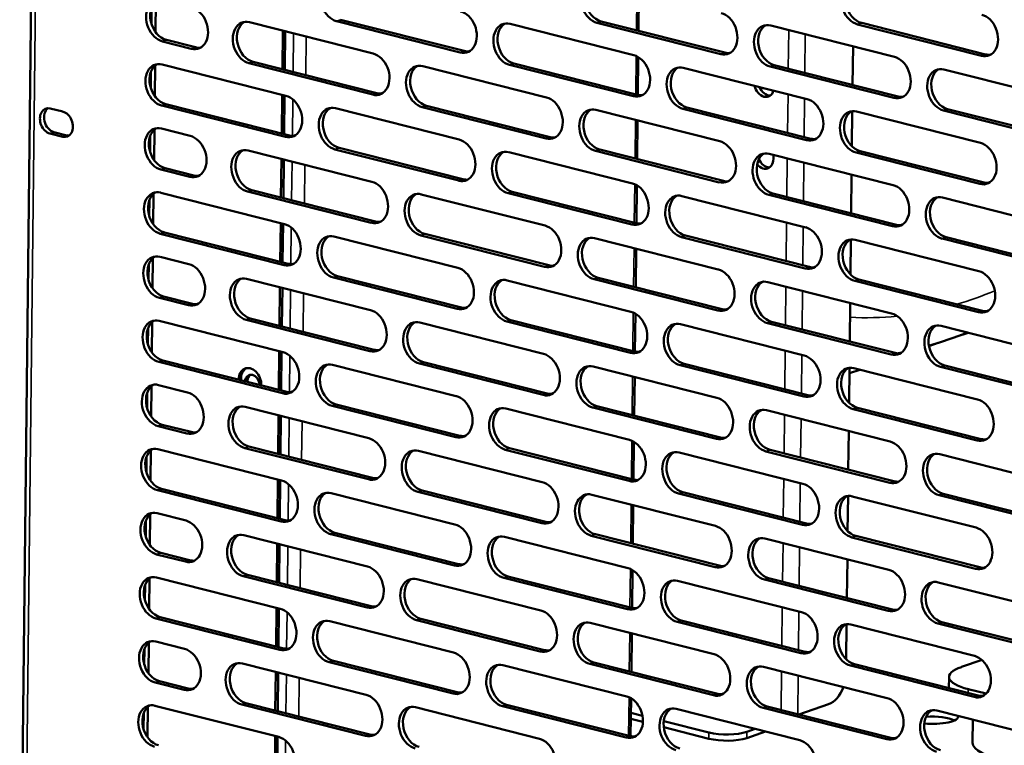
# Model space of a CAD drawing. Units: millimetres. Extents: x 65 to 5859, y 100 to 4100.
# Drawn here: x 5090 to 5237, y 2961 to 3069 of the extents above; entities that cross this region are included whole.
import ezdxf

# ---------------------------------------------------------------- set-up
doc = ezdxf.new("R2010")
doc.units = ezdxf.units.MM
doc.header["$LTSCALE"] = 20
doc.layers.add('Visible (ISO)', color=7, linetype='Continuous', lineweight=50)
doc.layers.add('Visible Narrow (ISO)', color=7, linetype='Continuous', lineweight=35)

msp = doc.modelspace()

# ---------------------------------------------------------------- linework, layer by layer
at = {"layer": 'Visible (ISO)'}
for p, q in [((5092.93, 3191.52), (5089.89, 2918.51)), ((5182.23, 3073.21), (5182.16, 3067.46)), ((5110.13, 3067.31), (5110.18, 3071.83)), ((5109.56, 3070.91), (5109.53, 3068.54)), ((5124.15, 3068.74), (5142.6, 3064.06)), ((5155.56, 3064.24), (5137.11, 3068.91)), ((5137.72, 3069.12), (5156.17, 3064.45)), ((5163.01, 3068.49), (5181.46, 3063.82)), ((5194.42, 3063.99), (5175.97, 3068.66)), ((5176.58, 3068.87), (5195.03, 3064.2)), ((5215.44, 3068.63), (5233.89, 3063.95)), ((5129.13, 3067.48), (5129.07, 3061.72)), ((5129.42, 3061.63), (5129.49, 3067.39)), ((5201.87, 3068.24), (5220.32, 3063.57)), ((5233.28, 3063.74), (5214.82, 3068.42)), ((5115.47, 3064.79), (5111.17, 3065.88)), ((5111.78, 3066.09), (5116.09, 3065)), ((5214.15, 3065.14), (5214.08, 3059.38)), ((5142.54, 3057.94), (5124.08, 3062.61)), ((5124.7, 3062.82), (5143.15, 3058.15)), ((5182.12, 3063.54), (5182.06, 3057.9)), ((5109.45, 3061.35), (5109.43, 3058.98)), ((5110.02, 3057.75), (5110.07, 3062.27)), ((5111.13, 3062.44), (5129.58, 3057.77)), ((5149.99, 3062.2), (5168.44, 3057.52)), ((5181.4, 3057.7), (5162.94, 3062.37)), ((5163.56, 3062.58), (5182.01, 3057.91)), ((5188.84, 3061.95), (5207.3, 3057.28)), ((5220.25, 3057.45), (5201.8, 3062.12)), ((5202.41, 3062.33), (5220.87, 3057.66)), ((5227.7, 3061.7), (5246.16, 3057.03)), ((5129.02, 3057.91), (5128.96, 3052.16)), ((5129.31, 3052.07), (5129.38, 3057.82)), ((5094.43, 3055.89), (5096.34, 3055.41)), ((5129.51, 3051.65), (5111.06, 3056.32)), ((5111.67, 3056.53), (5130.13, 3051.86)), ((5136.96, 3055.9), (5155.42, 3051.23)), ((5168.37, 3051.4), (5149.92, 3056.08)), ((5150.53, 3056.28), (5168.99, 3051.61)), ((5175.82, 3055.66), (5194.27, 3050.99)), ((5207.23, 3051.16), (5188.78, 3055.83)), ((5189.39, 3056.04), (5207.84, 3051.37)), ((5214.04, 3055.47), (5213.98, 3050.24)), ((5214.68, 3055.41), (5233.13, 3050.74)), ((5246.09, 3050.91), (5227.64, 3055.58)), ((5228.25, 3055.79), (5246.7, 3051.12)), ((5182.01, 3054.09), (5181.95, 3048.33)), ((5095, 3052.35), (5096.91, 3051.87)), ((5109.92, 3048.19), (5109.97, 3052.71)), ((5111.02, 3052.88), (5115.33, 3051.79)), ((5096.3, 3051.66), (5094.39, 3052.14)), ((5109.35, 3051.79), (5109.32, 3049.42)), ((5123.94, 3049.61), (5142.39, 3044.94)), ((5155.35, 3045.11), (5136.89, 3049.78)), ((5137.51, 3049.99), (5155.96, 3045.32)), ((5194.21, 3044.86), (5175.75, 3049.54)), ((5176.37, 3049.75), (5194.82, 3045.07)), ((5215.23, 3049.5), (5233.68, 3044.83)), ((5128.92, 3048.35), (5128.85, 3042.59)), ((5129.21, 3042.5), (5129.27, 3048.26)), ((5162.8, 3049.36), (5181.25, 3044.69)), ((5201.66, 3049.12), (5220.11, 3044.45)), ((5233.06, 3044.62), (5214.61, 3049.29)), ((5115.26, 3045.67), (5110.95, 3046.76)), ((5111.57, 3046.97), (5115.87, 3045.88)), ((5213.93, 3046.01), (5213.87, 3040.25)), ((5124.48, 3043.7), (5142.94, 3039.03)), ((5181.91, 3044.41), (5181.84, 3038.77)), ((5109.24, 3042.22), (5109.21, 3039.86)), ((5109.81, 3038.63), (5109.86, 3043.14)), ((5110.91, 3043.32), (5129.37, 3038.64)), ((5142.32, 3038.82), (5123.87, 3043.49)), ((5149.77, 3043.07), (5168.23, 3038.4)), ((5181.18, 3038.57), (5162.73, 3043.24)), ((5163.34, 3043.45), (5181.8, 3038.78)), ((5188.63, 3042.82), (5207.09, 3038.15)), ((5220.04, 3038.33), (5201.59, 3043)), ((5202.2, 3043.21), (5220.65, 3038.53)), ((5227.49, 3042.58), (5245.94, 3037.91)), ((5128.81, 3038.79), (5128.75, 3033.03)), ((5129.1, 3032.94), (5129.17, 3038.7)), ((5129.3, 3032.52), (5110.85, 3037.2)), ((5111.46, 3037.4), (5129.91, 3032.73)), ((5136.75, 3036.78), (5155.2, 3032.11)), ((5168.16, 3032.28), (5149.71, 3036.95)), ((5150.32, 3037.16), (5168.77, 3032.49)), ((5175.61, 3036.53), (5194.06, 3031.86)), ((5207.02, 3032.03), (5188.56, 3036.7)), ((5189.18, 3036.91), (5207.63, 3032.24)), ((5213.83, 3036.34), (5213.77, 3031.11)), ((5214.47, 3036.28), (5232.92, 3031.61)), ((5245.88, 3031.79), (5227.42, 3036.46)), ((5228.04, 3036.67), (5246.49, 3032)), ((5181.8, 3034.96), (5181.74, 3029.21)), ((5109.7, 3029.06), (5109.75, 3033.58)), ((5110.81, 3033.75), (5115.11, 3032.66)), ((5109.13, 3032.66), (5109.11, 3030.29)), ((5123.73, 3030.48), (5142.18, 3025.81)), ((5155.13, 3025.98), (5136.68, 3030.66)), ((5137.3, 3030.87), (5155.75, 3026.19)), ((5193.99, 3025.74), (5175.54, 3030.41)), ((5176.15, 3030.62), (5194.61, 3025.95)), ((5215.01, 3030.37), (5233.47, 3025.7)), ((5128.7, 3029.22), (5128.64, 3023.47)), ((5129, 3023.38), (5129.06, 3029.13)), ((5162.58, 3030.24), (5181.04, 3025.57)), ((5201.44, 3029.99), (5219.9, 3025.32)), ((5232.85, 3025.49), (5214.4, 3030.16)), ((5115.05, 3026.54), (5110.74, 3027.63)), ((5111.35, 3027.84), (5115.66, 3026.75)), ((5213.72, 3026.88), (5213.66, 3021.13)), ((5124.27, 3024.57), (5142.72, 3019.9)), ((5181.69, 3025.29), (5181.63, 3019.64)), ((5109.03, 3023.1), (5109, 3020.73)), ((5109.6, 3019.5), (5109.65, 3024.02)), ((5110.7, 3024.19), (5129.16, 3019.52)), ((5142.11, 3019.69), (5123.66, 3024.36)), ((5149.56, 3023.94), (5168.01, 3019.27)), ((5180.97, 3019.45), (5162.52, 3024.12)), ((5163.13, 3024.33), (5181.58, 3019.65)), ((5188.42, 3023.7), (5206.87, 3019.03)), ((5219.83, 3019.2), (5201.37, 3023.87)), ((5201.99, 3024.08), (5220.44, 3019.41)), ((5227.28, 3023.45), (5245.73, 3018.78)), ((5231.31, 3022.43), (5229.64, 3021.86)), ((5226.85, 3020.91), (5225.47, 3020.44)), ((5128.6, 3019.66), (5128.53, 3013.9)), ((5128.89, 3013.81), (5128.95, 3019.57)), ((5129.09, 3013.4), (5110.63, 3018.07)), ((5111.25, 3018.28), (5129.7, 3013.61)), ((5136.54, 3017.65), (5154.99, 3012.98)), ((5167.95, 3013.15), (5149.49, 3017.82)), ((5150.11, 3018.03), (5168.56, 3013.36)), ((5175.4, 3017.4), (5193.85, 3012.73)), ((5206.8, 3012.91), (5188.35, 3017.58)), ((5188.96, 3017.79), (5207.42, 3013.12)), ((5213.61, 3017.21), (5213.55, 3011.99)), ((5214.25, 3017.16), (5232.71, 3012.49)), ((5245.66, 3012.66), (5227.21, 3017.33)), ((5227.82, 3017.54), (5246.28, 3012.87)), ((5181.59, 3015.84), (5181.52, 3010.08)), ((5215.18, 3016.92), (5213.6, 3016.39)), ((5109.49, 3009.94), (5109.54, 3014.46)), ((5110.6, 3014.63), (5114.9, 3013.54)), ((5108.92, 3013.53), (5108.89, 3011.17)), ((5123.51, 3011.36), (5141.97, 3006.69)), ((5154.92, 3006.86), (5136.47, 3011.53)), ((5137.08, 3011.74), (5155.54, 3007.07)), ((5193.78, 3006.61), (5175.33, 3011.28)), ((5175.94, 3011.49), (5194.39, 3006.82)), ((5214.8, 3011.25), (5233.25, 3006.58)), ((5128.49, 3010.1), (5128.43, 3004.34)), ((5128.78, 3004.25), (5128.85, 3010.01)), ((5162.37, 3011.11), (5180.83, 3006.44)), ((5201.23, 3010.86), (5219.68, 3006.19)), ((5232.64, 3006.37), (5214.19, 3011.04)), ((5114.83, 3007.42), (5110.53, 3008.51)), ((5111.14, 3008.72), (5115.45, 3007.63)), ((5213.51, 3007.76), (5213.44, 3002)), ((5124.06, 3005.45), (5142.51, 3000.77)), ((5181.48, 3006.16), (5181.42, 3000.52)), ((5108.81, 3003.97), (5108.79, 3001.6)), ((5109.38, 3000.37), (5109.43, 3004.89)), ((5110.49, 3005.06), (5128.94, 3000.39)), ((5141.9, 3000.57), (5123.44, 3005.24)), ((5149.35, 3004.82), (5167.8, 3000.15)), ((5180.76, 3000.32), (5162.3, 3004.99)), ((5162.92, 3005.2), (5181.37, 3000.53)), ((5188.21, 3004.57), (5206.66, 2999.9)), ((5219.62, 3000.07), (5201.16, 3004.74)), ((5201.78, 3004.95), (5220.23, 3000.28)), ((5227.07, 3004.33), (5245.52, 2999.65)), ((5128.38, 3000.53), (5128.32, 2994.78)), ((5128.68, 2994.69), (5128.74, 3000.44)), ((5128.87, 2994.27), (5110.42, 2998.94)), ((5111.03, 2999.15), (5129.49, 2994.48)), ((5136.32, 2998.52), (5154.78, 2993.85)), ((5167.73, 2994.03), (5149.28, 2998.7)), ((5149.89, 2998.91), (5168.35, 2994.24)), ((5175.18, 2998.28), (5193.64, 2993.61)), ((5206.59, 2993.78), (5188.14, 2998.45)), ((5188.75, 2998.66), (5207.21, 2993.99)), ((5213.4, 2998.09), (5213.34, 2992.86)), ((5214.04, 2998.03), (5232.49, 2993.36)), ((5245.45, 2993.53), (5227, 2998.2)), ((5227.61, 2998.41), (5246.06, 2993.74)), ((5181.38, 2996.71), (5181.31, 2990.95)), ((5109.28, 2990.81), (5109.33, 2995.33)), ((5110.38, 2995.5), (5114.69, 2994.41)), ((5108.71, 2994.41), (5108.68, 2992.04)), ((5123.3, 2992.23), (5141.75, 2987.56)), ((5154.71, 2987.73), (5136.26, 2992.4)), ((5136.87, 2992.61), (5155.32, 2987.94)), ((5193.57, 2987.49), (5175.11, 2992.16)), ((5175.73, 2992.37), (5194.18, 2987.7)), ((5128.28, 2990.97), (5128.21, 2985.21)), ((5128.57, 2985.12), (5128.63, 2990.88)), ((5162.16, 2991.98), (5180.61, 2987.31)), ((5201.02, 2991.74), (5219.47, 2987.07)), ((5232.43, 2987.24), (5213.97, 2991.91)), ((5214.59, 2992.12), (5233.04, 2987.45)), ((5114.62, 2988.29), (5110.31, 2989.38)), ((5110.93, 2989.59), (5115.23, 2988.5)), ((5213.3, 2988.63), (5213.23, 2982.87)), ((5123.85, 2986.32), (5142.3, 2981.65)), ((5181.27, 2987.04), (5181.21, 2981.39)), ((5108.6, 2984.85), (5108.57, 2982.48)), ((5109.17, 2981.25), (5109.22, 2985.77)), ((5110.28, 2985.94), (5128.73, 2981.27)), ((5141.69, 2981.44), (5123.23, 2986.11)), ((5149.13, 2985.69), (5167.59, 2981.02)), ((5180.54, 2981.19), (5162.09, 2985.86)), ((5162.7, 2986.07), (5181.16, 2981.4)), ((5187.99, 2985.45), (5206.45, 2980.77)), ((5219.4, 2980.95), (5200.95, 2985.62)), ((5201.56, 2985.83), (5220.02, 2981.16)), ((5226.85, 2985.2), (5245.31, 2980.53)), ((5128.17, 2981.41), (5128.11, 2975.65)), ((5128.46, 2975.56), (5128.53, 2981.32)), ((5128.66, 2975.15), (5110.21, 2979.82)), ((5110.82, 2980.03), (5129.28, 2975.36)), ((5136.11, 2979.4), (5154.56, 2974.73)), ((5167.52, 2974.9), (5149.07, 2979.57)), ((5149.68, 2979.78), (5168.13, 2975.11)), ((5174.97, 2979.15), (5193.42, 2974.48)), ((5206.38, 2974.65), (5187.93, 2979.32)), ((5188.54, 2979.53), (5206.99, 2974.86)), ((5213.19, 2978.96), (5213.13, 2973.73)), ((5245.24, 2974.41), (5226.78, 2979.08)), ((5227.4, 2979.29), (5245.85, 2974.62)), ((5181.16, 2977.58), (5181.1, 2971.83)), ((5213.83, 2978.91), (5232.28, 2974.23)), ((5109.07, 2971.68), (5109.12, 2976.2)), ((5110.17, 2976.37), (5114.48, 2975.28)), ((5108.49, 2975.28), (5108.47, 2972.91)), ((5123.09, 2973.1), (5141.54, 2968.43)), ((5154.5, 2968.61), (5136.04, 2973.28)), ((5136.66, 2973.49), (5155.11, 2968.82)), ((5175.52, 2973.24), (5193.97, 2968.57)), ((5230.3, 2972.58), (5233.38, 2973.63)), ((5128.07, 2971.84), (5128, 2966.09)), ((5128.36, 2966), (5128.42, 2971.75)), ((5161.95, 2972.86), (5180.4, 2968.19)), ((5193.36, 2968.36), (5174.9, 2973.03)), ((5200.8, 2972.61), (5219.26, 2967.94)), ((5232.21, 2968.11), (5213.76, 2972.79)), ((5214.37, 2972.99), (5232.83, 2968.32)), ((5114.41, 2969.16), (5110.1, 2970.25)), ((5110.72, 2970.46), (5115.02, 2969.37)), ((5228.46, 2971.11), (5228.44, 2969.43)), ((5234, 2968.61), (5231.34, 2969.28)), ((5123.63, 2967.19), (5142.09, 2962.52)), ((5181.06, 2967.91), (5180.99, 2962.27)), ((5108.39, 2965.72), (5108.36, 2963.35)), ((5108.96, 2962.12), (5109.01, 2966.64)), ((5110.06, 2966.81), (5128.52, 2962.14)), ((5141.47, 2962.31), (5123.02, 2966.98)), ((5148.92, 2966.57), (5167.38, 2961.89)), ((5180.33, 2962.07), (5161.88, 2966.74)), ((5162.49, 2966.95), (5180.95, 2962.28)), ((5181.03, 2965.76), (5182.75, 2965.32)), ((5187.78, 2966.32), (5206.23, 2961.65)), ((5219.19, 2961.82), (5200.74, 2966.49)), ((5201.35, 2966.7), (5219.8, 2962.03)), ((5210.51, 2967.03), (5206.06, 2965.51)), ((5226.64, 2966.07), (5245.09, 2961.4)), ((5182.82, 2964.38), (5181.02, 2964.84)), ((5185.93, 2964.52), (5192.67, 2962.81)), ((5232.02, 2964.71), (5231.98, 2961.28)), ((5192.66, 2961.89), (5185.93, 2963.6)), ((5198.29, 2961.99), (5201.11, 2962.95)), ((5198.3, 2962.9), (5199.57, 2963.34)), ((5127.96, 2962.28), (5127.9, 2956.52)), ((5128.25, 2956.43), (5128.32, 2962.19))]:
    msp.add_line(p, q, dxfattribs=at)
for centre, major_axis, ratio, start_param, end_param in [((5137.14, 3071.97), (-1.03, 3.03), 0.737368, 5.835882, 8.977475), ((5176, 3071.72), (-1.03, 3.03), 0.737368, 5.835882, 8.977475), ((5176.61, 3071.93), (-1.03, 3.03), 0.737368, 0.137849, 2.694289), ((5214.86, 3071.48), (-1.03, 3.03), 0.737368, 5.835882, 8.977475), ((5215.47, 3071.69), (-1.03, 3.03), 0.737368, 0.137849, 2.694289), ((5111.2, 3068.94), (-1.03, 3.03), 0.737368, 5.835882, 8.977475), ((5111.81, 3069.15), (-1.03, 3.03), 0.737368, 0.137849, 2.694289), ((5115.51, 3067.85), (1.03, -3.03), 0.737368, 5.835882, 8.977475), ((5155.59, 3067.3), (1.03, -3.03), 0.737368, 5.835882, 8.977475), ((5194.45, 3067.05), (1.03, -3.03), 0.737368, 5.835882, 8.977475), ((5124.12, 3065.68), (-1.03, 3.03), 0.737368, 5.835882, 8.977475), ((5124.73, 3065.88), (-1.03, 3.03), 0.737368, 0.137849, 2.694289), ((5162.98, 3065.43), (-1.03, 3.03), 0.737368, 5.835882, 8.977475), ((5163.59, 3065.64), (-1.03, 3.03), 0.737368, 0.137849, 2.694289), ((5233.31, 3066.8), (1.03, -3.03), 0.737368, 5.835882, 8.977475), ((5201.83, 3065.18), (-1.03, 3.03), 0.737368, 5.835882, 8.977475), ((5202.45, 3065.39), (-1.03, 3.03), 0.737368, 0.137849, 2.694289), ((5201.01, 3070.21), (0.63, -1.85), 0.737368, 5.993705, 6.122776), ((5116.12, 3068.06), (1.03, -3.03), 0.737368, 5.835882, 6.145336), ((5142.57, 3061), (1.03, -3.03), 0.737368, 5.835882, 8.977475), ((5156.21, 3067.51), (1.03, -3.03), 0.737368, 5.835882, 6.145336), ((5195.07, 3067.26), (1.03, -3.03), 0.737368, 5.835882, 6.145336), ((5111.09, 3059.38), (-1.03, 3.03), 0.737368, 5.835882, 8.977475), ((5181.43, 3060.76), (1.03, -3.03), 0.737368, 5.835882, 8.977475), ((5220.29, 3060.51), (1.03, -3.03), 0.737368, 5.835882, 8.977475), ((5233.93, 3067.01), (1.03, -3.03), 0.737368, 5.835882, 6.145336), ((5111.71, 3059.59), (-1.03, 3.03), 0.737368, 0.137849, 2.694289), ((5149.95, 3059.14), (-1.03, 3.03), 0.737368, 5.835882, 8.977475), ((5150.57, 3059.35), (-1.03, 3.03), 0.737368, 0.137849, 2.694289), ((5188.81, 3058.89), (-1.03, 3.03), 0.737368, 5.835882, 8.977475), ((5189.42, 3059.1), (-1.03, 3.03), 0.737368, 0.137849, 2.694289), ((5227.67, 3058.64), (-1.03, 3.03), 0.737368, 5.835882, 8.977475), ((5228.28, 3058.85), (-1.03, 3.03), 0.737368, 0.137849, 2.694289), ((5200.89, 3059.5), (0.63, -1.85), 0.737368, 4.590462, 7.081301), ((5201.51, 3059.71), (0.63, -1.85), 0.737368, 4.804627, 6.056912), ((5129.55, 3054.71), (1.03, -3.03), 0.737368, 5.835882, 8.977475), ((5143.18, 3061.21), (1.03, -3.03), 0.737368, 5.835882, 6.145336), ((5168.41, 3054.46), (1.03, -3.03), 0.737368, 5.835882, 8.977475), ((5182.04, 3060.97), (1.03, -3.03), 0.737368, 5.835882, 6.145336), ((5207.26, 3054.22), (1.03, -3.03), 0.737368, 5.835882, 8.977475), ((5220.9, 3060.72), (1.03, -3.03), 0.737368, 5.835882, 6.145336), ((5094.41, 3054.01), (-0.63, 1.85), 0.737368, 5.835882, 8.977475), ((5095.02, 3054.22), (-0.63, 1.85), 0.737368, 0.226273, 2.694289), ((5096.32, 3053.53), (0.63, -1.85), 0.737368, 5.835882, 8.977475), ((5136.93, 3052.84), (-1.03, 3.03), 0.737368, 5.835882, 8.977475), ((5137.54, 3053.05), (-1.03, 3.03), 0.737368, 0.137849, 2.694289), ((5175.79, 3052.6), (-1.03, 3.03), 0.737368, 5.835882, 8.977475), ((5176.4, 3052.81), (-1.03, 3.03), 0.737368, 0.137849, 2.694289), ((5214.65, 3052.35), (-1.03, 3.03), 0.737368, 5.835882, 8.977475), ((5215.26, 3052.56), (-1.03, 3.03), 0.737368, 0.137849, 2.694289), ((5110.99, 3049.82), (-1.03, 3.03), 0.737368, 5.835882, 8.977475), ((5111.6, 3050.03), (-1.03, 3.03), 0.737368, 0.137849, 2.694289), ((5096.93, 3053.74), (0.63, -1.85), 0.737368, 5.835882, 6.056912), ((5115.29, 3048.73), (1.03, -3.03), 0.737368, 5.835882, 8.977475), ((5130.16, 3054.92), (1.03, -3.03), 0.737368, 5.835882, 6.145336), ((5155.38, 3048.17), (1.03, -3.03), 0.737368, 5.835882, 8.977475), ((5169.02, 3054.67), (1.03, -3.03), 0.737368, 5.835882, 6.145336), ((5194.24, 3047.93), (1.03, -3.03), 0.737368, 5.835882, 8.977475), ((5207.88, 3054.43), (1.03, -3.03), 0.737368, 5.835882, 6.145336), ((5123.9, 3046.55), (-1.03, 3.03), 0.737368, 5.835882, 8.977475), ((5124.52, 3046.76), (-1.03, 3.03), 0.737368, 0.137849, 2.694289), ((5162.76, 3046.3), (-1.03, 3.03), 0.737368, 5.835882, 8.977475), ((5163.38, 3046.51), (-1.03, 3.03), 0.737368, 0.137849, 2.694289), ((5233.1, 3047.68), (1.03, -3.03), 0.737368, 5.835882, 8.977475), ((5201.62, 3046.06), (-1.03, 3.03), 0.737368, 5.835882, 8.977475), ((5202.24, 3046.27), (-1.03, 3.03), 0.737368, 0.137849, 2.694289), ((5200.78, 3048.79), (0.63, -1.85), 0.737368, 5.180349, 7.703601), ((5201.39, 3049), (0.63, -1.85), 0.737368, 4.833872, 6.056912), ((5115.91, 3048.94), (1.03, -3.03), 0.737368, 5.835882, 6.145336), ((5156, 3048.38), (1.03, -3.03), 0.737368, 5.835882, 6.145336), ((5194.85, 3048.13), (1.03, -3.03), 0.737368, 5.835882, 6.145336), ((5110.88, 3040.26), (-1.03, 3.03), 0.737368, 5.835882, 8.977475), ((5142.36, 3041.88), (1.03, -3.03), 0.737368, 5.835882, 8.977475), ((5181.22, 3041.63), (1.03, -3.03), 0.737368, 5.835882, 8.977475), ((5220.08, 3041.39), (1.03, -3.03), 0.737368, 5.835882, 8.977475), ((5233.71, 3047.89), (1.03, -3.03), 0.737368, 5.835882, 6.145336), ((5111.49, 3040.47), (-1.03, 3.03), 0.737368, 0.137849, 2.694289), ((5149.74, 3040.01), (-1.03, 3.03), 0.737368, 5.835882, 8.977475), ((5150.35, 3040.22), (-1.03, 3.03), 0.737368, 0.137849, 2.694289), ((5188.6, 3039.76), (-1.03, 3.03), 0.737368, 5.835882, 8.977475), ((5189.21, 3039.97), (-1.03, 3.03), 0.737368, 0.137849, 2.694289), ((5227.46, 3039.52), (-1.03, 3.03), 0.737368, 5.835882, 8.977475), ((5228.07, 3039.73), (-1.03, 3.03), 0.737368, 0.137849, 2.694289), ((5129.33, 3035.58), (1.03, -3.03), 0.737368, 5.835882, 8.977475), ((5142.97, 3042.09), (1.03, -3.03), 0.737368, 5.835882, 6.145336), ((5168.19, 3035.34), (1.03, -3.03), 0.737368, 5.835882, 8.977475), ((5181.83, 3041.84), (1.03, -3.03), 0.737368, 5.835882, 6.145336), ((5207.05, 3035.09), (1.03, -3.03), 0.737368, 5.835882, 8.977475), ((5220.69, 3041.59), (1.03, -3.03), 0.737368, 5.835882, 6.145336), ((5136.72, 3033.72), (-1.03, 3.03), 0.737368, 5.835882, 8.977475), ((5137.33, 3033.93), (-1.03, 3.03), 0.737368, 0.137849, 2.694289), ((5175.57, 3033.47), (-1.03, 3.03), 0.737368, 5.835882, 8.977475), ((5176.19, 3033.68), (-1.03, 3.03), 0.737368, 0.137849, 2.694289), ((5214.43, 3033.22), (-1.03, 3.03), 0.737368, 5.835882, 8.977475), ((5215.05, 3033.43), (-1.03, 3.03), 0.737368, 0.137849, 2.694289), ((5110.77, 3030.69), (-1.03, 3.03), 0.737368, 5.835882, 8.977475), ((5111.39, 3030.9), (-1.03, 3.03), 0.737368, 0.137849, 2.694289), ((5115.08, 3029.6), (1.03, -3.03), 0.737368, 5.835882, 8.977475), ((5129.95, 3035.79), (1.03, -3.03), 0.737368, 5.835882, 6.145336), ((5155.17, 3029.05), (1.03, -3.03), 0.737368, 5.835882, 8.977475), ((5168.81, 3035.55), (1.03, -3.03), 0.737368, 5.835882, 6.145336), ((5194.03, 3028.8), (1.03, -3.03), 0.737368, 5.835882, 8.977475), ((5207.67, 3035.3), (1.03, -3.03), 0.737368, 5.835882, 6.145336), ((5123.69, 3027.42), (-1.03, 3.03), 0.737368, 5.835882, 8.977475), ((5124.31, 3027.63), (-1.03, 3.03), 0.737368, 0.137849, 2.694289), ((5162.55, 3027.18), (-1.03, 3.03), 0.737368, 5.835882, 8.977475), ((5201.41, 3026.93), (-1.03, 3.03), 0.737368, 5.835882, 8.977475), ((5232.89, 3028.55), (1.03, -3.03), 0.737368, 5.835882, 8.977475), ((5163.16, 3027.39), (-1.03, 3.03), 0.737368, 0.137849, 2.694289), ((5202.02, 3027.14), (-1.03, 3.03), 0.737368, 0.137849, 2.694289), ((5115.69, 3029.81), (1.03, -3.03), 0.737368, 5.835882, 6.145336), ((5155.78, 3029.25), (1.03, -3.03), 0.737368, 5.835882, 6.145336), ((5194.64, 3029.01), (1.03, -3.03), 0.737368, 5.835882, 6.145336), ((5110.67, 3021.13), (-1.03, 3.03), 0.737368, 5.835882, 8.977475), ((5142.15, 3022.75), (1.03, -3.03), 0.737368, 5.835882, 8.977475), ((5181, 3022.51), (1.03, -3.03), 0.737368, 5.835882, 8.977475), ((5219.86, 3022.26), (1.03, -3.03), 0.737368, 5.835882, 8.977475), ((5233.5, 3028.76), (1.03, -3.03), 0.737368, 5.835882, 6.145336), ((5111.28, 3021.34), (-1.03, 3.03), 0.737368, 0.137849, 2.694289), ((5149.53, 3020.88), (-1.03, 3.03), 0.737368, 5.835882, 8.977475), ((5150.14, 3021.09), (-1.03, 3.03), 0.737368, 0.137849, 2.694289), ((5188.39, 3020.64), (-1.03, 3.03), 0.737368, 5.835882, 8.977475), ((5189, 3020.85), (-1.03, 3.03), 0.737368, 0.137849, 2.694289), ((5227.24, 3020.39), (-1.03, 3.03), 0.737368, 5.835882, 8.977475), ((5227.86, 3020.6), (-1.03, 3.03), 0.737368, 0.137849, 2.694289), ((5129.12, 3016.46), (1.03, -3.03), 0.737368, 5.835882, 8.977475), ((5142.76, 3022.96), (1.03, -3.03), 0.737368, 5.835882, 6.145336), ((5167.98, 3016.21), (1.03, -3.03), 0.737368, 5.835882, 8.977475), ((5181.62, 3022.72), (1.03, -3.03), 0.737368, 5.835882, 6.145336), ((5206.84, 3015.97), (1.03, -3.03), 0.737368, 5.835882, 8.977475), ((5220.48, 3022.47), (1.03, -3.03), 0.737368, 5.835882, 6.145336), ((5124.23, 3015.03), (-0.71, 2.08), 0.737368, 4.249918, 7.421846), ((5124.59, 3015.15), (-0.71, 2.08), 0.737368, 0.116858, 1.239783), ((5136.5, 3014.59), (-1.03, 3.03), 0.737368, 5.835882, 8.977475), ((5137.12, 3014.8), (-1.03, 3.03), 0.737368, 0.137849, 2.694289), ((5175.36, 3014.34), (-1.03, 3.03), 0.737368, 5.835882, 8.977475), ((5175.98, 3014.55), (-1.03, 3.03), 0.737368, 0.137849, 2.694289), ((5214.22, 3014.1), (-1.03, 3.03), 0.737368, 5.835882, 8.977475), ((5214.83, 3014.31), (-1.03, 3.03), 0.737368, 0.137849, 2.694289), ((5124.58, 3014.76), (-0.47, 1.36), 0.737368, 4.365768, 7.305995), ((5124.94, 3014.89), (-0.47, 1.36), 0.737368, 0.179083, 1.177099), ((5110.56, 3011.57), (-1.03, 3.03), 0.737368, 5.835882, 8.977475), ((5111.18, 3011.78), (-1.03, 3.03), 0.737368, 0.137849, 2.694289), ((5114.87, 3010.48), (1.03, -3.03), 0.737368, 5.835882, 8.977475), ((5129.74, 3016.67), (1.03, -3.03), 0.737368, 5.835882, 6.145336), ((5154.96, 3009.92), (1.03, -3.03), 0.737368, 5.835882, 8.977475), ((5168.59, 3016.42), (1.03, -3.03), 0.737368, 5.835882, 6.145336), ((5193.81, 3009.67), (1.03, -3.03), 0.737368, 5.835882, 8.977475), ((5207.45, 3016.18), (1.03, -3.03), 0.737368, 5.835882, 6.145336), ((5123.48, 3008.3), (-1.03, 3.03), 0.737368, 5.835882, 8.977475), ((5124.09, 3008.51), (-1.03, 3.03), 0.737368, 0.137849, 2.694289), ((5162.34, 3008.05), (-1.03, 3.03), 0.737368, 5.835882, 8.977475), ((5232.67, 3009.43), (1.03, -3.03), 0.737368, 5.835882, 8.977475), ((5162.95, 3008.26), (-1.03, 3.03), 0.737368, 0.137849, 2.694289), ((5201.2, 3007.8), (-1.03, 3.03), 0.737368, 5.835882, 8.977475), ((5201.81, 3008.01), (-1.03, 3.03), 0.737368, 0.137849, 2.694289), ((5115.48, 3010.69), (1.03, -3.03), 0.737368, 5.835882, 6.145336), ((5155.57, 3010.13), (1.03, -3.03), 0.737368, 5.835882, 6.145336), ((5194.43, 3009.88), (1.03, -3.03), 0.737368, 5.835882, 6.145336), ((5110.46, 3002), (-1.03, 3.03), 0.737368, 5.835882, 8.977475), ((5141.93, 3003.63), (1.03, -3.03), 0.737368, 5.835882, 8.977475), ((5180.79, 3003.38), (1.03, -3.03), 0.737368, 5.835882, 8.977475), ((5219.65, 3003.13), (1.03, -3.03), 0.737368, 5.835882, 8.977475), ((5233.29, 3009.64), (1.03, -3.03), 0.737368, 5.835882, 6.145336), ((5111.07, 3002.21), (-1.03, 3.03), 0.737368, 0.137849, 2.694289), ((5149.31, 3001.76), (-1.03, 3.03), 0.737368, 5.835882, 8.977475), ((5149.93, 3001.97), (-1.03, 3.03), 0.737368, 0.137849, 2.694289), ((5188.17, 3001.51), (-1.03, 3.03), 0.737368, 5.835882, 8.977475), ((5188.79, 3001.72), (-1.03, 3.03), 0.737368, 0.137849, 2.694289), ((5227.03, 3001.26), (-1.03, 3.03), 0.737368, 5.835882, 8.977475), ((5227.64, 3001.47), (-1.03, 3.03), 0.737368, 0.137849, 2.694289), ((5128.91, 2997.33), (1.03, -3.03), 0.737368, 5.835882, 8.977475), ((5142.55, 3003.84), (1.03, -3.03), 0.737368, 5.835882, 6.145336), ((5167.77, 2997.09), (1.03, -3.03), 0.737368, 5.835882, 8.977475), ((5181.4, 3003.59), (1.03, -3.03), 0.737368, 5.835882, 6.145336), ((5206.63, 2996.84), (1.03, -3.03), 0.737368, 5.835882, 8.977475), ((5220.26, 3003.34), (1.03, -3.03), 0.737368, 5.835882, 6.145336), ((5136.29, 2995.46), (-1.03, 3.03), 0.737368, 5.835882, 8.977475), ((5136.9, 2995.67), (-1.03, 3.03), 0.737368, 0.137849, 2.694289), ((5175.15, 2995.22), (-1.03, 3.03), 0.737368, 5.835882, 8.977475), ((5175.76, 2995.43), (-1.03, 3.03), 0.737368, 0.137849, 2.694289), ((5214.01, 2994.97), (-1.03, 3.03), 0.737368, 5.835882, 8.977475), ((5214.62, 2995.18), (-1.03, 3.03), 0.737368, 0.137849, 2.694289), ((5110.35, 2992.44), (-1.03, 3.03), 0.737368, 5.835882, 8.977475), ((5110.96, 2992.65), (-1.03, 3.03), 0.737368, 0.137849, 2.694289), ((5114.65, 2991.35), (1.03, -3.03), 0.737368, 5.835882, 8.977475), ((5129.52, 2997.54), (1.03, -3.03), 0.737368, 5.835882, 6.145336), ((5154.74, 2990.79), (1.03, -3.03), 0.737368, 5.835882, 8.977475), ((5168.38, 2997.3), (1.03, -3.03), 0.737368, 5.835882, 6.145336), ((5193.6, 2990.55), (1.03, -3.03), 0.737368, 5.835882, 8.977475), ((5207.24, 2997.05), (1.03, -3.03), 0.737368, 5.835882, 6.145336), ((5123.27, 2989.17), (-1.03, 3.03), 0.737368, 5.835882, 8.977475), ((5123.88, 2989.38), (-1.03, 3.03), 0.737368, 0.137849, 2.694289), ((5162.12, 2988.92), (-1.03, 3.03), 0.737368, 5.835882, 8.977475), ((5232.46, 2990.3), (1.03, -3.03), 0.737368, 5.835882, 8.977475), ((5162.74, 2989.13), (-1.03, 3.03), 0.737368, 0.137849, 2.694289), ((5200.98, 2988.68), (-1.03, 3.03), 0.737368, 5.835882, 8.977475), ((5201.6, 2988.89), (-1.03, 3.03), 0.737368, 0.137849, 2.694289), ((5115.27, 2991.56), (1.03, -3.03), 0.737368, 5.835882, 6.145336), ((5155.36, 2991), (1.03, -3.03), 0.737368, 5.835882, 6.145336), ((5110.24, 2982.88), (-1.03, 3.03), 0.737368, 5.835882, 8.977475), ((5141.72, 2984.5), (1.03, -3.03), 0.737368, 5.835882, 8.977475), ((5180.58, 2984.25), (1.03, -3.03), 0.737368, 5.835882, 8.977475), ((5194.22, 2990.76), (1.03, -3.03), 0.737368, 5.835882, 6.145336), ((5219.44, 2984.01), (1.03, -3.03), 0.737368, 5.835882, 8.977475), ((5233.07, 2990.51), (1.03, -3.03), 0.737368, 5.835882, 6.145336), ((5110.86, 2983.09), (-1.03, 3.03), 0.737368, 0.137849, 2.694289), ((5149.1, 2982.63), (-1.03, 3.03), 0.737368, 5.835882, 8.977475), ((5149.71, 2982.84), (-1.03, 3.03), 0.737368, 0.137849, 2.694289), ((5187.96, 2982.38), (-1.03, 3.03), 0.737368, 5.835882, 8.977475), ((5188.57, 2982.59), (-1.03, 3.03), 0.737368, 0.137849, 2.694289), ((5226.82, 2982.14), (-1.03, 3.03), 0.737368, 5.835882, 8.977475), ((5227.43, 2982.35), (-1.03, 3.03), 0.737368, 0.137849, 2.694289), ((5128.7, 2978.21), (1.03, -3.03), 0.737368, 5.835882, 8.977475), ((5142.33, 2984.71), (1.03, -3.03), 0.737368, 5.835882, 6.145336), ((5167.55, 2977.96), (1.03, -3.03), 0.737368, 5.835882, 8.977475), ((5181.19, 2984.46), (1.03, -3.03), 0.737368, 5.835882, 6.145336), ((5206.41, 2977.71), (1.03, -3.03), 0.737368, 5.835882, 8.977475), ((5220.05, 2984.22), (1.03, -3.03), 0.737368, 5.835882, 6.145336), ((5136.08, 2976.34), (-1.03, 3.03), 0.737368, 5.835882, 8.977475), ((5136.69, 2976.55), (-1.03, 3.03), 0.737368, 0.137849, 2.694289), ((5174.94, 2976.09), (-1.03, 3.03), 0.737368, 5.835882, 8.977475), ((5175.55, 2976.3), (-1.03, 3.03), 0.737368, 0.137849, 2.694289), ((5213.79, 2975.85), (-1.03, 3.03), 0.737368, 5.835882, 8.977475), ((5214.41, 2976.05), (-1.03, 3.03), 0.737368, 0.137849, 2.694289), ((5110.14, 2973.31), (-1.03, 3.03), 0.737368, 5.835882, 8.977475), ((5110.75, 2973.52), (-1.03, 3.03), 0.737368, 0.137849, 2.694289), ((5114.44, 2972.22), (1.03, -3.03), 0.737368, 5.835882, 8.977475), ((5129.31, 2978.42), (1.03, -3.03), 0.737368, 5.835882, 6.145336), ((5154.53, 2971.67), (1.03, -3.03), 0.737368, 5.835882, 8.977475), ((5168.17, 2978.17), (1.03, -3.03), 0.737368, 5.835882, 6.145336), ((5207.03, 2977.92), (1.03, -3.03), 0.737368, 5.835882, 6.145336), ((5123.05, 2970.04), (-1.03, 3.03), 0.737368, 5.835882, 8.977475), ((5123.67, 2970.25), (-1.03, 3.03), 0.737368, 0.137849, 2.694289), ((5161.91, 2969.8), (-1.03, 3.03), 0.737368, 5.835882, 8.977475), ((5193.39, 2971.42), (1.03, -3.03), 0.737368, 5.835882, 8.977475), ((5232.25, 2971.17), (1.03, -3.03), 0.737368, 5.835882, 8.977475), ((5162.53, 2970.01), (-1.03, 3.03), 0.737368, 0.137849, 2.694289), ((5200.77, 2969.55), (-1.03, 3.03), 0.737368, 5.835882, 8.977475), ((5201.38, 2969.76), (-1.03, 3.03), 0.737368, 0.137849, 2.694289), ((5236.46, 2971.02), (-8, 0.09), 0.292174, 5.592816, 7.163612), ((5115.06, 2972.43), (1.03, -3.03), 0.737368, 5.835882, 6.145336), ((5155.14, 2971.88), (1.03, -3.03), 0.737368, 5.835882, 6.145336), ((5210.55, 2970.85), (-0.98, -3.88), 0.609034, 0.37726, 1.39869), ((5141.51, 2965.37), (1.03, -3.03), 0.737368, 5.835882, 8.977475), ((5180.37, 2965.13), (1.03, -3.03), 0.737368, 5.835882, 8.977475), ((5194, 2971.63), (1.03, -3.03), 0.737368, 5.835882, 6.145336), ((5219.22, 2964.88), (1.03, -3.03), 0.737368, 5.835882, 8.977475), ((5232.86, 2971.38), (1.03, -3.03), 0.737368, 5.835882, 6.145336), ((5110.03, 2963.75), (-1.03, 3.03), 0.737368, 5.835882, 8.977475), ((5110.64, 2963.96), (-1.03, 3.03), 0.737368, 0.137849, 2.694289), ((5148.89, 2963.51), (-1.03, 3.03), 0.737368, 5.835882, 8.977475), ((5149.5, 2963.71), (-1.03, 3.03), 0.737368, 0.137849, 2.694289), ((5187.75, 2963.26), (-1.03, 3.03), 0.737368, 5.835882, 8.977475), ((5188.36, 2963.47), (-1.03, 3.03), 0.737368, 0.137849, 2.694289), ((5226.61, 2963.01), (-1.03, 3.03), 0.737368, 5.835882, 8.977475), ((5227.22, 2963.22), (-1.03, 3.03), 0.737368, 0.137849, 2.694289), ((5225.99, 2965.22), (3.84, -0.04), 0.292174, 4.395411, 6.364233), ((5225.97, 2964.07), (-3.84, 0.04), 0.292174, 3.678462, 4.959585), ((5195.23, 2963.68), (-4, 0.04), 0.292174, 0.880427, 2.451223), ((5128.48, 2959.08), (1.03, -3.03), 0.737368, 5.835882, 8.977475), ((5142.12, 2965.58), (1.03, -3.03), 0.737368, 5.835882, 6.145336), ((5167.34, 2958.83), (1.03, -3.03), 0.737368, 5.835882, 8.977475), ((5180.98, 2965.34), (1.03, -3.03), 0.737368, 5.835882, 6.145336), ((5195.22, 2962.76), (4, -0.04), 0.292174, 4.02202, 5.592816), ((5206.2, 2958.59), (1.03, -3.03), 0.737368, 5.835882, 8.977475), ((5219.84, 2965.09), (1.03, -3.03), 0.737368, 5.835882, 6.145336), ((5241.98, 2961.17), (-10, 0.11), 0.292174, 0, 2.149052)]:
    msp.add_ellipse(centre, major_axis=major_axis, ratio=ratio, start_param=start_param, end_param=end_param, dxfattribs=at)
msp.add_open_spline([(5225.46, 3020.49), (5227.38, 3021.05), (5229.3, 3021.7), (5231.2, 3022.46)], degree=3, dxfattribs=at)
msp.add_open_spline([(5220.85, 3019.35), (5220.91, 3019.36), (5220.97, 3019.37), (5221.13, 3019.41), (5221.23, 3019.43), (5221.33, 3019.45)], degree=3, knots=[4.620920329, 4.620920329, 4.620920329, 4.620920329, 4.623245467, 4.623245467, 4.626836831, 4.626836831, 4.626836831, 4.626836831], dxfattribs=at)
at = {"layer": 'Visible Narrow (ISO)'}
for p, q in [((5093.55, 3190.53), (5090.53, 2918.7)), ((5181.85, 3067.54), (5181.92, 3073.29)), ((5137.11, 3068.91), (5137.72, 3069.12)), ((5175.97, 3068.66), (5176.58, 3068.87)), ((5214.82, 3068.42), (5215.44, 3068.63)), ((5130.65, 3061.32), (5130.72, 3067.07)), ((5204.5, 3061.8), (5204.56, 3067.56)), ((5111.17, 3065.88), (5111.78, 3066.09)), ((5132.56, 3060.83), (5132.62, 3066.59)), ((5207.03, 3066.94), (5206.97, 3061.18)), ((5115.47, 3064.79), (5116.09, 3065)), ((5155.56, 3064.24), (5156.17, 3064.45)), ((5194.42, 3063.99), (5195.03, 3064.2)), ((5124.08, 3062.61), (5124.7, 3062.82)), ((5181.75, 3057.97), (5181.81, 3063.7)), ((5233.28, 3063.74), (5233.89, 3063.95)), ((5162.94, 3062.37), (5163.56, 3062.58)), ((5201.8, 3062.12), (5202.41, 3062.33)), ((5130.55, 3051.8), (5130.61, 3057.23)), ((5142.54, 3057.94), (5143.15, 3058.15)), ((5181.4, 3057.7), (5182.01, 3057.91)), ((5204.39, 3052.24), (5204.46, 3058)), ((5206.93, 3057.37), (5206.86, 3051.62)), ((5220.25, 3057.45), (5220.87, 3057.66)), ((5111.06, 3056.32), (5111.67, 3056.53)), ((5149.92, 3056.08), (5150.53, 3056.28)), ((5188.78, 3055.83), (5189.39, 3056.04)), ((5227.64, 3055.58), (5228.25, 3055.79)), ((5181.64, 3048.41), (5181.7, 3054.17)), ((5094.39, 3052.14), (5095, 3052.35)), ((5096.3, 3051.66), (5096.91, 3051.87)), ((5129.51, 3051.65), (5130.13, 3051.86)), ((5168.37, 3051.4), (5168.99, 3051.61)), ((5207.23, 3051.16), (5207.84, 3051.37)), ((5136.89, 3049.78), (5137.51, 3049.99)), ((5175.75, 3049.54), (5176.37, 3049.75)), ((5214.61, 3049.29), (5215.23, 3049.5)), ((5130.44, 3042.19), (5130.5, 3047.95)), ((5204.29, 3042.68), (5204.35, 3048.43)), ((5110.95, 3046.76), (5111.57, 3046.97)), ((5132.35, 3041.71), (5132.41, 3047.46)), ((5206.82, 3047.81), (5206.76, 3042.05)), ((5115.26, 3045.67), (5115.87, 3045.88)), ((5155.35, 3045.11), (5155.96, 3045.32)), ((5194.21, 3044.86), (5194.82, 3045.07)), ((5123.87, 3043.49), (5124.48, 3043.7)), ((5181.53, 3038.85), (5181.6, 3044.57)), ((5233.06, 3044.62), (5233.68, 3044.83)), ((5162.73, 3043.24), (5163.34, 3043.45)), ((5201.59, 3043), (5202.2, 3043.21)), ((5130.33, 3032.67), (5130.39, 3038.1)), ((5142.32, 3038.82), (5142.94, 3039.03)), ((5181.18, 3038.57), (5181.8, 3038.78)), ((5204.18, 3033.12), (5204.24, 3038.87)), ((5206.71, 3038.25), (5206.65, 3032.49)), ((5220.04, 3038.33), (5220.65, 3038.53)), ((5110.85, 3037.2), (5111.46, 3037.4)), ((5149.71, 3036.95), (5150.32, 3037.16)), ((5188.56, 3036.7), (5189.18, 3036.91)), ((5227.42, 3036.46), (5228.04, 3036.67)), ((5181.43, 3029.28), (5181.49, 3035.04)), ((5129.3, 3032.52), (5129.91, 3032.73)), ((5168.16, 3032.28), (5168.77, 3032.49)), ((5207.02, 3032.03), (5207.63, 3032.24)), ((5136.68, 3030.66), (5137.3, 3030.87)), ((5175.54, 3030.41), (5176.15, 3030.62)), ((5214.4, 3030.16), (5215.01, 3030.37)), ((5204.07, 3023.55), (5204.14, 3029.31)), ((5110.74, 3027.63), (5111.35, 3027.84)), ((5130.23, 3023.06), (5130.29, 3028.82)), ((5132.14, 3022.58), (5132.2, 3028.34)), ((5206.61, 3028.68), (5206.54, 3022.93)), ((5115.05, 3026.54), (5115.66, 3026.75)), ((5155.13, 3025.98), (5155.75, 3026.19)), ((5193.99, 3025.74), (5194.61, 3025.95)), ((5123.66, 3024.36), (5124.27, 3024.57)), ((5181.32, 3019.72), (5181.38, 3025.45)), ((5232.85, 3025.49), (5233.47, 3025.7)), ((5162.52, 3024.12), (5163.13, 3024.33)), ((5201.37, 3023.87), (5201.99, 3024.08)), ((5130.12, 3013.55), (5130.18, 3018.98)), ((5142.11, 3019.69), (5142.72, 3019.9)), ((5180.97, 3019.45), (5181.58, 3019.65)), ((5203.97, 3013.99), (5204.03, 3019.75)), ((5206.5, 3019.12), (5206.44, 3013.36)), ((5219.83, 3019.2), (5220.44, 3019.41)), ((5110.63, 3018.07), (5111.25, 3018.28)), ((5149.49, 3017.82), (5150.11, 3018.03)), ((5188.35, 3017.58), (5188.96, 3017.79)), ((5227.21, 3017.33), (5227.82, 3017.54)), ((5181.21, 3010.16), (5181.28, 3015.92)), ((5129.09, 3013.4), (5129.7, 3013.61)), ((5167.95, 3013.15), (5168.56, 3013.36)), ((5206.8, 3012.91), (5207.42, 3013.12)), ((5136.47, 3011.53), (5137.08, 3011.74)), ((5175.33, 3011.28), (5175.94, 3011.49)), ((5214.19, 3011.04), (5214.8, 3011.25)), ((5203.86, 3004.43), (5203.92, 3010.18)), ((5110.53, 3008.51), (5111.14, 3008.72)), ((5130.01, 3003.94), (5130.08, 3009.7)), ((5131.92, 3003.46), (5131.99, 3009.21)), ((5206.39, 3009.56), (5206.33, 3003.8)), ((5114.83, 3007.42), (5115.45, 3007.63)), ((5154.92, 3006.86), (5155.54, 3007.07)), ((5193.78, 3006.61), (5194.39, 3006.82)), ((5123.44, 3005.24), (5124.06, 3005.45)), ((5181.11, 3000.6), (5181.17, 3006.32)), ((5232.64, 3006.37), (5233.25, 3006.58)), ((5162.3, 3004.99), (5162.92, 3005.2)), ((5201.16, 3004.74), (5201.78, 3004.95)), ((5129.91, 2994.42), (5129.97, 2999.85)), ((5141.9, 3000.57), (5142.51, 3000.77)), ((5180.76, 3000.32), (5181.37, 3000.53)), ((5203.75, 2994.86), (5203.82, 3000.62)), ((5206.29, 2999.99), (5206.22, 2994.24)), ((5219.62, 3000.07), (5220.23, 3000.28)), ((5110.42, 2998.94), (5111.03, 2999.15)), ((5149.28, 2998.7), (5149.89, 2998.91)), ((5188.14, 2998.45), (5188.75, 2998.66)), ((5227, 2998.2), (5227.61, 2998.41)), ((5181, 2991.03), (5181.07, 2996.79)), ((5128.87, 2994.27), (5129.49, 2994.48)), ((5167.73, 2994.03), (5168.35, 2994.24)), ((5206.59, 2993.78), (5207.21, 2993.99)), ((5136.26, 2992.4), (5136.87, 2992.61)), ((5175.11, 2992.16), (5175.73, 2992.37)), ((5203.65, 2985.3), (5203.71, 2991.06)), ((5213.97, 2991.91), (5214.59, 2992.12)), ((5110.31, 2989.38), (5110.93, 2989.59)), ((5129.8, 2984.81), (5129.86, 2990.57)), ((5131.71, 2984.33), (5131.77, 2990.09)), ((5206.18, 2990.43), (5206.12, 2984.67)), ((5114.62, 2988.29), (5115.23, 2988.5)), ((5154.71, 2987.73), (5155.32, 2987.94)), ((5123.23, 2986.11), (5123.85, 2986.32)), ((5180.89, 2981.47), (5180.96, 2987.2)), ((5193.57, 2987.49), (5194.18, 2987.7)), ((5232.43, 2987.24), (5233.04, 2987.45)), ((5162.09, 2985.86), (5162.7, 2986.07)), ((5200.95, 2985.62), (5201.56, 2985.83)), ((5129.69, 2975.29), (5129.75, 2980.73)), ((5141.69, 2981.44), (5142.3, 2981.65)), ((5180.54, 2981.19), (5181.16, 2981.4)), ((5203.54, 2975.74), (5203.6, 2981.49)), ((5206.08, 2980.87), (5206.01, 2975.11)), ((5219.4, 2980.95), (5220.02, 2981.16)), ((5110.21, 2979.82), (5110.82, 2980.03)), ((5149.07, 2979.57), (5149.68, 2979.78)), ((5187.93, 2979.32), (5188.54, 2979.53)), ((5226.78, 2979.08), (5227.4, 2979.29)), ((5180.79, 2971.91), (5180.85, 2977.66)), ((5128.66, 2975.15), (5129.28, 2975.36)), ((5167.52, 2974.9), (5168.13, 2975.11)), ((5206.38, 2974.65), (5206.99, 2974.86)), ((5136.04, 2973.28), (5136.66, 2973.49)), ((5174.9, 2973.03), (5175.52, 2973.24)), ((5203.43, 2966.17), (5203.5, 2971.93)), ((5213.76, 2972.79), (5214.37, 2972.99)), ((5110.1, 2970.25), (5110.72, 2970.46)), ((5129.59, 2965.69), (5129.65, 2971.44)), ((5131.5, 2965.2), (5131.56, 2970.96)), ((5205.97, 2971.3), (5205.91, 2965.55)), ((5114.41, 2969.16), (5115.02, 2969.37)), ((5154.5, 2968.61), (5155.11, 2968.82)), ((5231.34, 2968.7), (5231.34, 2969.28)), ((5123.02, 2966.98), (5123.63, 2967.19)), ((5180.68, 2962.34), (5180.75, 2968.07)), ((5193.36, 2968.36), (5193.97, 2968.57)), ((5232.21, 2968.11), (5232.83, 2968.32)), ((5161.88, 2966.74), (5162.49, 2966.95)), ((5200.74, 2966.49), (5201.35, 2966.7)), ((5192.67, 2962.81), (5192.66, 2961.89)), ((5198.29, 2961.99), (5198.3, 2962.9)), ((5129.48, 2956.17), (5129.54, 2961.6)), ((5141.47, 2962.31), (5142.09, 2962.52)), ((5180.33, 2962.07), (5180.95, 2962.28)), ((5219.19, 2961.82), (5219.8, 2962.03))]:
    msp.add_line(p, q, dxfattribs=at)
for start_param, end_param in [(0.345837, 0.426563), (0.116103, 0.219021)]:
    msp.add_ellipse((5232.98, 3132.57), major_axis=(-26.99, -106.64), ratio=0.609034, start_param=start_param, end_param=end_param, dxfattribs=at)

doc.saveas('drawing.dxf')
